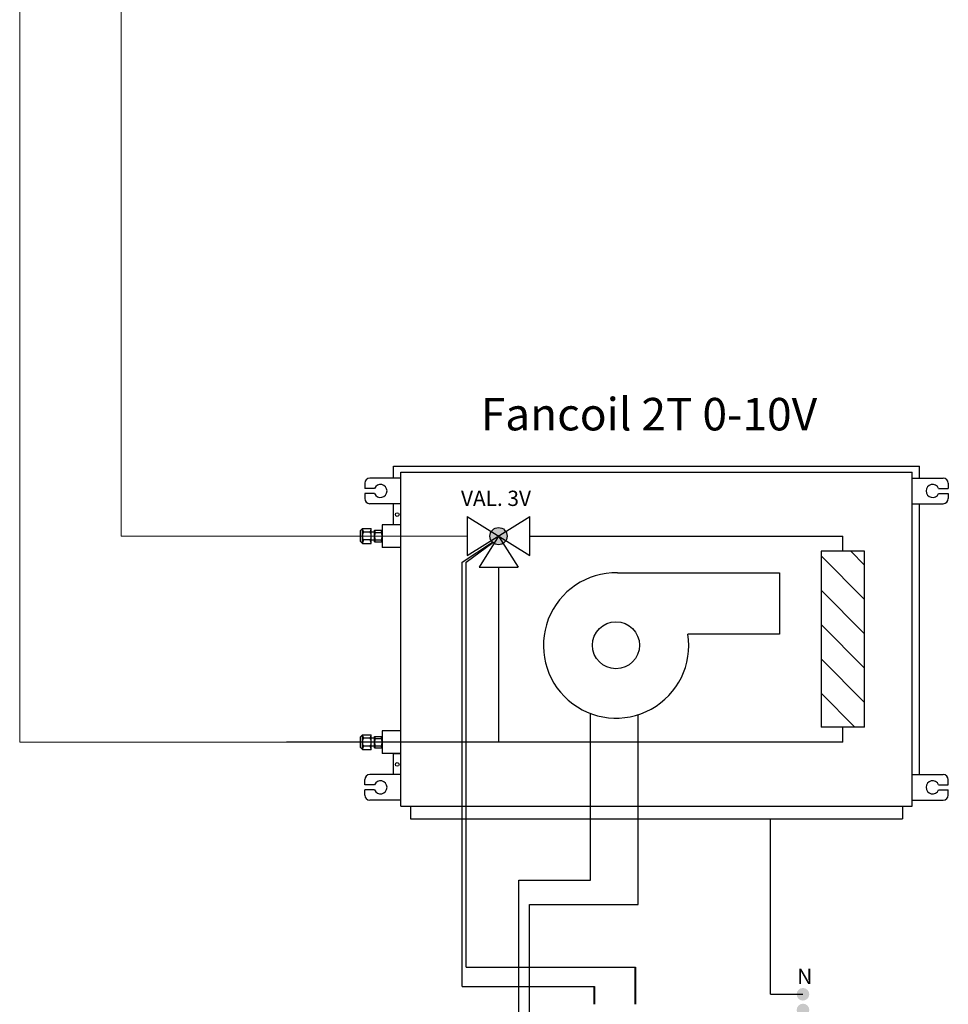
# Model space of a CAD drawing. Units: millimetres. Extents: x 808 to 39543, y 485 to 12625.
# Drawn here: x 12308 to 13765, y 4033 to 5579 of the extents above; entities that cross this region are included whole.
import ezdxf

# ---------------------------------------------------------------- set-up
doc = ezdxf.new("R2010")
doc.units = ezdxf.units.MM
doc.linetypes.add('LÍNEAS_OCULTAS', pattern=[0.375, 0.25, -0.125])
doc.layers.add('AIRZONE HARDWARE', color=7, linetype='Continuous')
doc.layers.add('Circuit Frigorifique', color=5, linetype='Continuous')
doc.styles.get("Standard").update_dxf_attribs({"font": 'arial.ttf'})

msp = doc.modelspace()

# ---------------------------------------------------------------- hatches: boundary and pattern name
at = {"layer": 'AIRZONE HARDWARE'}
msp.add_hatch(color=5, dxfattribs=at).paths.add_polyline_path([(13072.7, 4768.1, 1), (13045.7, 4768.1, 1)])
h = msp.add_hatch(dxfattribs=at)
h.set_pattern_fill('ANSI31', color=5, scale=12.002776, angle=-90, style=0)
h.set_pattern_definition([(315, (1198.875, 234.617), (26.947, 26.947), [])])
h.paths.add_polyline_path([(13565.3, 4468.4), (13633.6, 4468.4), (13633.6, 4744.4), (13565.3, 4744.4)])
at = {"layer": 'AIRZONE HARDWARE', "linetype": 'LÍNEAS_OCULTAS'}
for points in [[(13536.9, 4039, 1), (13536.9, 4058.8, 1)], [(13536.9, 4014.3, 1), (13536.9, 4034.1, 1)]]:
    msp.add_hatch(color=7, dxfattribs=at).paths.add_polyline_path(points)

# ---------------------------------------------------------------- linework, layer by layer
at = {"layer": 'AIRZONE HARDWARE', "color": 7}
for p, q in [((12894.3, 4878.1), (13719.9, 4878.1)), ((12894.3, 4859), (12894.3, 4878.1)), ((12906.1, 4868.6), (13708.2, 4868.6)), ((12906.1, 4344.2), (12906.1, 4868.6)), ((12906.1, 4344.2), (12906.1, 4868.6)), ((12906.1, 4344.2), (12906.1, 4868.6)), ((13708.2, 4344.2), (13708.2, 4868.6)), ((13719.9, 4859), (13719.9, 4878.1)), ((12906.1, 4859), (12857.3, 4859)), ((13708.2, 4859), (13756.9, 4859)), ((12849.3, 4851), (12849.3, 4843)), ((12864.6, 4843), (12849.3, 4843)), ((13749.6, 4843), (13765, 4843)), ((13765, 4851), (13765, 4843)), ((12864.6, 4835), (12849.3, 4835)), ((12849.3, 4835), (12849.3, 4827)), ((13749.6, 4835), (13765, 4835)), ((13765, 4835), (13765, 4827)), ((12906.1, 4818.9), (12857.3, 4818.9)), ((12894.3, 4785.9), (12894.3, 4818.9)), ((13708.2, 4818.9), (13756.9, 4818.9)), ((13719.9, 4393.8), (13719.9, 4818.9)), ((12845.5, 4779.9), (12842.5, 4776.7)), ((12842.5, 4759.6), (12842.5, 4776.7)), ((12845.5, 4779.9), (12859.4, 4779.9)), ((12845.5, 4756.4), (12845.5, 4779.9)), ((12859.4, 4756.4), (12859.4, 4779.9)), ((12864.5, 4777.3), (12876.6, 4777.3)), ((12864.5, 4759), (12864.5, 4777.3)), ((12906.1, 4785.9), (12876.6, 4785.9)), ((12876.6, 4785.9), (12876.6, 4750.3)), ((12857.8, 4774.3), (12847.1, 4774.3)), ((12857.8, 4762), (12847.1, 4762)), ((12864.5, 4774.5), (12859.4, 4774.5)), ((12864.5, 4761.8), (12859.4, 4761.8)), ((12865.8, 4773.8), (12875.3, 4773.8)), ((12865.8, 4762.5), (12875.3, 4762.5)), ((12845.5, 4756.4), (12842.5, 4759.6)), ((12845.5, 4756.4), (12859.4, 4756.4)), ((12864.5, 4759), (12876.6, 4759)), ((12906.1, 4750.3), (12876.6, 4750.3)), ((13002, 4727.4), (13049.6, 4758.6)), ((13008.2, 4727.4), (13050.4, 4757.9)), ((13002, 4061), (13002, 4727.4)), ((13008.2, 4091.7), (13008.2, 4727.4)), ((13203.5, 4228.2), (13203.5, 4489.7)), ((13278.2, 4189.8), (13278.2, 4487.7)), ((12845.5, 4456.4), (12842.5, 4453.2)), ((12842.5, 4436.1), (12842.5, 4453.2)), ((12845.5, 4456.4), (12859.4, 4456.4)), ((12845.5, 4432.9), (12845.5, 4456.4)), ((12859.4, 4432.9), (12859.4, 4456.4)), ((12864.5, 4453.7), (12876.6, 4453.7)), ((12864.5, 4435.5), (12864.5, 4453.7)), ((12906.1, 4462.4), (12876.6, 4462.4)), ((12876.6, 4462.4), (12876.6, 4426.8)), ((12845.5, 4432.9), (12842.5, 4436.1)), ((12857.8, 4450.8), (12847.1, 4450.8)), ((12857.8, 4438.4), (12847.1, 4438.4)), ((12864.5, 4450.9), (12859.4, 4450.9)), ((12864.5, 4438.3), (12859.4, 4438.3)), ((12865.8, 4450.3), (12875.3, 4450.3)), ((12865.8, 4439), (12875.3, 4439)), ((12845.5, 4432.9), (12859.4, 4432.9)), ((12864.5, 4435.5), (12876.6, 4435.5)), ((12906.1, 4426.8), (12876.6, 4426.8)), ((12894.3, 4393.8), (12894.3, 4426.8)), ((12894.3, 4426.8), (12906.1, 4426.8)), ((12906.1, 4393.8), (12857.3, 4393.8)), ((13708.2, 4393.8), (13756.9, 4393.8)), ((12849.3, 4377.8), (12849.3, 4385.8)), ((12864.6, 4377.8), (12849.3, 4377.8)), ((13749.6, 4377.8), (13765, 4377.8)), ((13765, 4377.8), (13765, 4385.8)), ((12864.6, 4369.8), (12849.3, 4369.8)), ((12849.3, 4361.7), (12849.3, 4369.8)), ((13749.6, 4369.8), (13765, 4369.8)), ((13765, 4361.7), (13765, 4369.8)), ((12906.1, 4353.7), (12857.3, 4353.7)), ((12906.1, 4344.2), (13708.2, 4344.2)), ((12921.3, 4344.2), (12921.3, 4324.5)), ((13692.9, 4344.2), (13692.9, 4324.5)), ((13708.2, 4353.7), (13756.9, 4353.7)), ((12921.3, 4324.5), (13692.9, 4324.5)), ((13486.2, 4049), (13536.8, 4049))]:
    msp.add_line(p, q, dxfattribs=at)
at = {"layer": 'AIRZONE HARDWARE', "color": 5, "linetype": 'Continuous'}
for p, q in [((13010.2, 4798.8), (13010.2, 4737.5)), ((13010.2, 4737.5), (13108.2, 4798.8)), ((13010.2, 4798.8), (13108.2, 4737.5)), ((13108.2, 4737.5), (13108.2, 4798.8)), ((13059.2, 4768.1), (13028.6, 4719.1)), ((13059.2, 4768.1), (13089.8, 4719.1)), ((13028.6, 4719.1), (13089.8, 4719.1))]:
    msp.add_line(p, q, dxfattribs=at)
at = {"layer": 'AIRZONE HARDWARE', "color": 5}
for p, q in [((13108.2, 4768.1), (13599.4, 4768.1)), ((13599.4, 4744.4), (13599.4, 4768.1)), ((13059.2, 4719.1), (13059.2, 4444.6)), ((13633.6, 4468.4), (13565.3, 4468.4)), ((13599.4, 4444.6), (13599.4, 4468.4)), ((13599.4, 4444.6), (12726.6, 4444.6))]:
    msp.add_line(p, q, dxfattribs=at)
at = {"layer": 'AIRZONE HARDWARE', "color": 7, "linetype": 'Continuous', "lineweight": 40, "ltscale": 25.4}
for p, q in [((13273.9, 4033.2), (13273.9, 4091.7)), ((13209.6, 4033.2), (13209.6, 4061))]:
    msp.add_line(p, q, dxfattribs=at)
at = {"layer": 'AIRZONE HARDWARE', "color": 5}
msp.add_lwpolyline([(13633.6, 4468.4), (13633.6, 4744.4), (13565.3, 4744.4), (13565.3, 4468.4)], dxfattribs=at)
at = {"layer": 'AIRZONE HARDWARE', "color": 7}
for points in [[(13246, 4710.6), (13500.2, 4710.6), (13500.2, 4614.2), (13356.4, 4614.2)], [(13486.2, 4049), (13486.2, 4324.5)], [(13090.9, 4228.2), (13203.5, 4228.2)], [(13090.9, 3892.6), (13090.9, 4228.2)], [(13108, 4189.8), (13278.2, 4189.8)], [(13108, 3892.6), (13108, 4189.8)], [(13112.3, 4189.8), (13203.5, 4189.8)], [(13008.2, 4091.7), (13273.9, 4091.7)], [(13008.2, 4091.7), (13189.2, 4091.7)], [(13002, 4061), (13209.6, 4061)]]:
    msp.add_lwpolyline(points, dxfattribs=at)
for centre, radius in [((12900.2, 4801.9), 2.88), ((13243.5, 4596.8), 36.9), ((12900.2, 4409.8), 2.88)]:
    msp.add_circle(centre, radius, dxfattribs=at)
at = {"layer": 'AIRZONE HARDWARE', "color": 5}
msp.add_circle((13059.2, 4768.1), 13.5, dxfattribs=at)
at = {"layer": 'AIRZONE HARDWARE', "color": 7}
for centre, radius, start, end in [((12857.3, 4851), 8.02, 90, 180), ((13756.9, 4851), 8.02, 0, 90), ((12874, 4839), 10.2, 203.1707, 156.8293), ((13740.3, 4839), 10.2, 23.1707, 336.8293), ((12857.3, 4827), 8.02, 180, 270), ((13756.9, 4827), 8.02, 270, 0), ((12863.7, 4782.2), 18.3, 187.0572, 205.3154), ((12841.3, 4782.2), 18.3, 334.6846, 352.9428), ((12871.7, 4778), 7.29, 185.7674, 215.2371), ((12869.3, 4778), 7.29, 324.7629, 354.2326), ((12858.2, 4768.1), 12.7, 150.7149, 180), ((12858.2, 4768.1), 12.7, 180, 209.2851), ((12863.7, 4754.1), 18.3, 154.6846, 172.9428), ((12846.8, 4768.1), 12.7, 360, 29.2851), ((12846.8, 4768.1), 12.7, 330.7149, 0), ((12841.3, 4754.1), 18.3, 7.0572, 25.3154), ((12877.4, 4768.1), 12.9, 154.0858, 180), ((12877.4, 4768.1), 12.9, 180, 205.9142), ((12871.7, 4758.3), 7.29, 144.7629, 174.2326), ((12863.7, 4768.1), 12.9, 0, 25.9142), ((12863.7, 4768.1), 12.9, 334.0858, 360), ((12869.3, 4758.3), 7.29, 5.7674, 35.2371), ((13243.7, 4596.5), 114.1, 88.9822, 8.798), ((12863.7, 4458.6), 18.3, 187.0572, 205.3154), ((12841.3, 4458.6), 18.3, 334.6846, 352.9428), ((12871.7, 4454.5), 7.29, 185.7674, 215.2371), ((12869.3, 4454.5), 7.29, 324.7629, 354.2326), ((12858.2, 4444.6), 12.7, 150.7149, 180), ((12858.2, 4444.6), 12.7, 180, 209.2851), ((12863.7, 4430.6), 18.3, 154.6846, 172.9428), ((12846.8, 4444.6), 12.7, 360, 29.2851), ((12846.8, 4444.6), 12.7, 330.7149, 0), ((12841.3, 4430.6), 18.3, 7.0572, 25.3154), ((12877.4, 4444.6), 12.9, 154.0858, 180), ((12877.4, 4444.6), 12.9, 180, 205.9142), ((12871.7, 4434.8), 7.29, 144.7629, 174.2326), ((12863.7, 4444.6), 12.9, 0, 25.9142), ((12863.7, 4444.6), 12.9, 334.0858, 360), ((12869.3, 4434.8), 7.29, 5.7674, 35.2371), ((12857.3, 4385.8), 8.02, 90, 180), ((13756.9, 4385.8), 8.02, 0, 90), ((12874, 4373.8), 10.2, 203.1707, 156.8293), ((13740.3, 4373.8), 10.2, 23.1707, 336.8293), ((12857.3, 4361.7), 8.02, 180, 270), ((13756.9, 4361.7), 8.02, 270, 0)]:
    msp.add_arc(centre, radius, start, end, dxfattribs=at)
at = {"layer": 'Circuit Frigorifique', "color": 1, "lineweight": 13, "transparency": 33554687}
msp.add_line((13010.2, 4768.1), (12726.6, 4768.1), dxfattribs=at)
at = {"layer": 'Circuit Frigorifique', "lineweight": 13}
msp.add_lwpolyline([(12726.6, 4444.6), (12307.8, 4444.6), (12307.8, 7573.1)], dxfattribs=at)
at = {"layer": 'Circuit Frigorifique', "color": 1, "lineweight": 13, "transparency": 33554687}
msp.add_lwpolyline([(12726.6, 4768.1), (12466.9, 4768.1), (12466.9, 7539.6)], dxfattribs=at)

# ---------------------------------------------------------------- texts
msp.add_text('Fancoil 2T 0-10V', height=50.993).set_placement((13031.2, 4934))
at = {"layer": 'AIRZONE HARDWARE', "color": 7, "char_height": 23.961, "attachment_point": 4}
for s, insert, width in [('{\\fCalibri|b0|i0|c0|p34;VAL. 3V}', (13000.3, 4827.4), 263.357), ('{\\fCalibri|b0|i0|c0|p34;N}', (13527.9, 4076.9), 35.396)]:
    msp.add_mtext(s, dxfattribs=dict(at, insert=insert, width=width))

doc.saveas('drawing.dxf')
